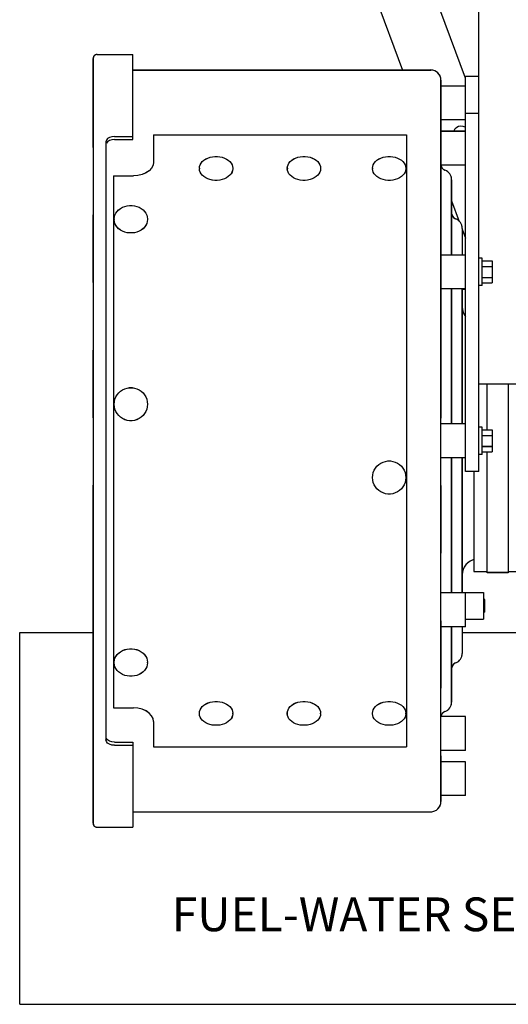
# Model space of a CAD drawing. Extents: x 153 to 815, y -343 to 58.
# Drawn here: x 612 to 626, y -76 to -47 of the extents above; entities that cross this region are included whole.
import ezdxf

# ---------------------------------------------------------------- set-up
doc = ezdxf.new("R2010")
doc.units = 0
doc.header["$LTSCALE"] = 8
doc.header["$MEASUREMENT"] = 0
doc.linetypes.add('PHANTOM', pattern=[2.5, 1.25, -0.25, 0.25, -0.25, 0.25, -0.25])
doc.layers.get('0').update_dxf_attribs({"linetype": 'CONTINUOUS'})
doc.layers.add('HOSE', color=62, linetype='CONTINUOUS')
doc.styles.add('SIMP', font='SIMPLEX.SHX')

msp = doc.modelspace()

# ---------------------------------------------------------------- linework, layer by layer
at = {"color": 7, "linetype": 'CONTINUOUS'}
for p, q in [((625.178, -59.882), (625.178, -2.84)), ((613.768, -47.664), (613.768, -70.293)), ((613.887, -47.546), (614.95, -47.546)), ((614.95, -50.062), (614.95, -47.546)), ((614.95, -48.002), (623.757, -48.002)), ((624.056, -69.655), (624.056, -48.301)), ((625.178, -48.192), (624.785, -48.192)), ((624.785, -48.479), (624.056, -48.479)), ((624.785, -49.479), (624.056, -49.479)), ((624.785, -59.882), (624.785, -49.288)), ((625.178, -49.288), (624.785, -49.288)), ((624.785, -49.817), (624.056, -49.817)), ((614.4, -49.969), (614.95, -49.969)), ((614.4, -50.062), (614.95, -50.062)), ((615.557, -49.923), (623.037, -49.923)), ((615.557, -49.923), (615.557, -50.731)), ((623.037, -49.923), (623.037, -68.033)), ((614.15, -50.125), (614.15, -67.831)), ((614.198, -50.126), (614.163, -50.17)), ((616.915, -50.907), (616.915, -50.924)), ((617.899, -50.907), (617.899, -50.924)), ((619.513, -50.907), (619.513, -50.924)), ((620.497, -50.907), (620.497, -50.924)), ((622.033, -50.907), (622.033, -50.924)), ((623.017, -50.907), (623.017, -50.924)), ((624.785, -50.817), (624.056, -50.817)), ((614.376, -51.138), (614.376, -66.881)), ((614.376, -51.138), (614.966, -51.138)), ((624.371, -53.478), (624.371, -51.248)), ((614.395, -52.412), (614.395, -52.426)), ((615.379, -52.412), (615.379, -52.426)), ((624.686, -52.689), (624.686, -53.478)), ((624.785, -53.478), (624.056, -53.478)), ((625.277, -53.575), (625.178, -53.575)), ((625.277, -54.382), (625.277, -53.575)), ((625.277, -53.654), (625.567, -53.654)), ((625.277, -53.816), (625.567, -53.816)), ((625.567, -53.654), (625.567, -54.303)), ((625.277, -54.141), (625.567, -54.141)), ((624.785, -54.478), (624.056, -54.478)), ((624.371, -58.478), (624.371, -54.471)), ((624.686, -58.478), (624.686, -54.474)), ((624.686, -54.49), (624.785, -54.49)), ((625.277, -54.382), (625.178, -54.382)), ((625.277, -54.303), (625.567, -54.303)), ((625.178, -57.291), (626.681, -57.291)), ((625.422, -58.653), (625.422, -57.291)), ((626.047, -57.291), (626.047, -62.878)), ((614.395, -57.892), (614.395, -57.894)), ((615.379, -57.892), (615.379, -57.894)), ((624.785, -58.478), (624.056, -58.478)), ((625.277, -58.575), (625.178, -58.575)), ((625.277, -59.382), (625.277, -58.575)), ((625.277, -58.653), (625.567, -58.653)), ((625.277, -58.816), (625.567, -58.816)), ((625.567, -58.653), (625.567, -59.303)), ((625.277, -59.14), (625.567, -59.14)), ((625.277, -59.382), (625.178, -59.382)), ((625.277, -59.303), (625.567, -59.303)), ((625.422, -62.878), (625.422, -59.303)), ((624.785, -59.478), (624.056, -59.478)), ((624.371, -63.485), (624.371, -59.478)), ((624.686, -63.482), (624.686, -59.478)), ((625.178, -59.882), (624.785, -59.882)), ((625.028, -59.882), (625.028, -62.848)), ((622.033, -60.064), (622.033, -60.062)), ((623.017, -60.064), (623.017, -60.062)), ((625.028, -62.848), (625.422, -62.848)), ((626.047, -62.878), (625.422, -62.878)), ((626.047, -62.848), (627.249, -62.848)), ((624.785, -63.478), (624.056, -63.478)), ((624.686, -63.466), (625.312, -63.466)), ((624.785, -64.478), (624.785, -63.478)), ((625.312, -63.466), (625.312, -64.254)), ((625.351, -63.67), (625.312, -63.671)), ((625.351, -64.05), (625.351, -63.67)), ((625.351, -64.05), (625.312, -64.049)), ((624.785, -64.254), (625.312, -64.254)), ((624.785, -64.478), (624.056, -64.478)), ((624.371, -66.708), (624.371, -64.478)), ((624.686, -64.478), (624.686, -65.267)), ((614.395, -65.544), (614.395, -65.531)), ((615.379, -65.544), (615.379, -65.531)), ((614.376, -66.881), (614.966, -66.881)), ((615.557, -67.284), (615.557, -68.033)), ((616.915, -67.052), (616.915, -67.035)), ((617.899, -67.052), (617.899, -67.035)), ((619.513, -67.052), (619.513, -67.035)), ((620.497, -67.052), (620.497, -67.035)), ((622.033, -67.052), (622.033, -67.035)), ((623.017, -67.052), (623.017, -67.035)), ((624.785, -67.139), (624.056, -67.139)), ((624.785, -68.139), (624.785, -67.139)), ((614.198, -67.83), (614.163, -67.787)), ((614.4, -67.894), (614.95, -67.894)), ((614.95, -67.894), (614.95, -70.411)), ((614.4, -67.987), (614.95, -67.987)), ((615.557, -68.033), (623.037, -68.033)), ((624.785, -68.139), (624.056, -68.139)), ((624.785, -68.478), (624.056, -68.478)), ((624.785, -69.478), (624.785, -68.478)), ((624.785, -69.478), (624.056, -69.478)), ((614.95, -69.954), (623.757, -69.954)), ((613.887, -70.411), (614.95, -70.411))]:
    msp.add_line(p, q, dxfattribs=at)
at = {"color": 2, "linetype": 'PHANTOM'}
for p, q in [((624.785, -48.243), (622.804, -42.944)), ((621.304, -43.672), (622.923, -48.003)), ((613.769, -70.293), (613.769, -47.664)), ((613.887, -47.546), (614.95, -47.546)), ((614.95, -50.063), (614.95, -47.546)), ((614.95, -48.003), (623.757, -48.003)), ((624.057, -48.302), (624.057, -69.655)), ((624.785, -59.883), (624.785, -48.193)), ((625.179, -48.193), (624.785, -48.193)), ((624.785, -48.479), (624.057, -48.479)), ((624.785, -49.479), (624.057, -49.479)), ((625.179, -49.288), (624.785, -49.288)), ((624.785, -49.818), (624.057, -49.818)), ((624.441, -49.818), (624.446, -49.791)), ((624.446, -49.791), (624.475, -49.736)), ((624.475, -49.736), (624.521, -49.692)), ((624.521, -49.692), (624.578, -49.663)), ((624.578, -49.663), (624.642, -49.652)), ((624.642, -49.652), (624.706, -49.661)), ((624.706, -49.661), (624.763, -49.688)), ((624.763, -49.688), (624.785, -49.708)), ((614.163, -50.077), (614.151, -50.126)), ((614.199, -50.034), (614.163, -50.077)), ((614.254, -49.999), (614.199, -50.034)), ((614.254, -50.092), (614.199, -50.127)), ((614.323, -49.977), (614.254, -49.999)), ((614.323, -50.07), (614.254, -50.092)), ((614.401, -49.97), (614.323, -49.977)), ((614.401, -50.063), (614.323, -50.07)), ((614.401, -49.97), (614.95, -49.97)), ((614.401, -50.063), (614.95, -50.063)), ((615.557, -49.924), (623.037, -49.924)), ((615.557, -49.924), (615.557, -50.732)), ((623.037, -49.924), (623.037, -68.034)), ((614.151, -50.126), (614.151, -67.832)), ((614.199, -50.127), (614.163, -50.17)), ((617, -50.713), (617.046, -50.672)), ((617.046, -50.672), (617.101, -50.637)), ((617.101, -50.637), (617.162, -50.608)), ((617.162, -50.608), (617.228, -50.586)), ((617.228, -50.586), (617.299, -50.571)), ((617.299, -50.571), (617.371, -50.563)), ((617.371, -50.563), (617.445, -50.563)), ((617.445, -50.563), (617.518, -50.571)), ((617.518, -50.571), (617.588, -50.586)), ((617.588, -50.586), (617.654, -50.609)), ((617.654, -50.609), (617.715, -50.638)), ((617.715, -50.638), (617.769, -50.673)), ((617.769, -50.673), (617.815, -50.713)), ((619.599, -50.713), (619.645, -50.672)), ((619.645, -50.672), (619.699, -50.637)), ((619.699, -50.637), (619.76, -50.608)), ((619.76, -50.608), (619.827, -50.586)), ((619.827, -50.586), (619.897, -50.571)), ((619.897, -50.571), (619.97, -50.563)), ((619.97, -50.563), (620.043, -50.563)), ((620.043, -50.563), (620.116, -50.571)), ((620.116, -50.571), (620.186, -50.586)), ((620.186, -50.586), (620.253, -50.609)), ((620.253, -50.609), (620.313, -50.638)), ((620.313, -50.638), (620.367, -50.673)), ((620.367, -50.673), (620.413, -50.713)), ((622.118, -50.713), (622.164, -50.672)), ((622.164, -50.672), (622.218, -50.637)), ((622.218, -50.637), (622.28, -50.608)), ((622.28, -50.608), (622.346, -50.586)), ((622.346, -50.586), (622.417, -50.571)), ((622.417, -50.571), (622.489, -50.563)), ((622.489, -50.563), (622.563, -50.563)), ((622.563, -50.563), (622.636, -50.571)), ((622.636, -50.571), (622.706, -50.586)), ((622.706, -50.586), (622.772, -50.609)), ((622.772, -50.609), (622.833, -50.638)), ((622.833, -50.638), (622.887, -50.673)), ((622.887, -50.673), (622.933, -50.713)), ((615.428, -50.983), (615.335, -51.048)), ((615.499, -50.905), (615.428, -50.983)), ((615.542, -50.82), (615.499, -50.905)), ((615.557, -50.732), (615.542, -50.82)), ((616.915, -50.907), (616.921, -50.856)), ((616.915, -50.907), (616.915, -50.924)), ((616.921, -50.975), (616.915, -50.924)), ((616.921, -50.856), (616.937, -50.806)), ((616.937, -51.025), (616.921, -50.975)), ((616.937, -50.806), (616.964, -50.758)), ((616.964, -50.758), (617, -50.713)), ((617.815, -50.713), (617.851, -50.758)), ((617.851, -50.758), (617.878, -50.806)), ((617.878, -50.806), (617.894, -50.856)), ((617.894, -50.975), (617.878, -51.026)), ((617.894, -50.856), (617.899, -50.907)), ((617.899, -50.924), (617.894, -50.975)), ((617.899, -50.907), (617.899, -50.924)), ((619.514, -50.907), (619.519, -50.856)), ((619.514, -50.907), (619.514, -50.924)), ((619.519, -50.975), (619.514, -50.924)), ((619.519, -50.856), (619.535, -50.806)), ((619.535, -51.025), (619.519, -50.975)), ((619.535, -50.806), (619.562, -50.758)), ((619.562, -50.758), (619.599, -50.713)), ((620.413, -50.713), (620.45, -50.758)), ((620.45, -50.758), (620.476, -50.806)), ((620.476, -50.806), (620.492, -50.856)), ((620.492, -50.975), (620.476, -51.026)), ((620.492, -50.856), (620.498, -50.907)), ((620.498, -50.924), (620.492, -50.975)), ((620.498, -50.907), (620.498, -50.924)), ((622.033, -50.907), (622.039, -50.856)), ((622.033, -50.907), (622.033, -50.924)), ((622.039, -50.975), (622.033, -50.924)), ((622.039, -50.856), (622.055, -50.806)), ((622.055, -51.025), (622.039, -50.975)), ((622.055, -50.806), (622.081, -50.758)), ((622.081, -50.758), (622.118, -50.713)), ((622.933, -50.713), (622.969, -50.758)), ((622.969, -50.758), (622.996, -50.806)), ((622.996, -50.806), (623.012, -50.856)), ((623.012, -50.975), (622.996, -51.026)), ((623.012, -50.856), (623.017, -50.907)), ((623.017, -50.924), (623.012, -50.975)), ((623.017, -50.907), (623.017, -50.924)), ((624.785, -50.818), (624.057, -50.818)), ((614.376, -51.138), (614.376, -66.882)), ((614.376, -51.138), (614.967, -51.138)), ((615.098, -51.128), (614.967, -51.138)), ((615.223, -51.097), (615.098, -51.128)), ((615.335, -51.048), (615.223, -51.097)), ((616.963, -51.073), (616.937, -51.025)), ((617, -51.118), (616.963, -51.073)), ((617.046, -51.159), (617, -51.118)), ((617.1, -51.194), (617.046, -51.159)), ((617.16, -51.223), (617.1, -51.194)), ((617.227, -51.245), (617.16, -51.223)), ((617.297, -51.26), (617.227, -51.245)), ((617.37, -51.268), (617.297, -51.26)), ((617.443, -51.268), (617.37, -51.268)), ((617.516, -51.261), (617.443, -51.268)), ((617.586, -51.246), (617.516, -51.261)), ((617.653, -51.223), (617.586, -51.246)), ((617.714, -51.194), (617.653, -51.223)), ((617.768, -51.159), (617.714, -51.194)), ((617.814, -51.119), (617.768, -51.159)), ((617.851, -51.074), (617.814, -51.119)), ((617.878, -51.026), (617.851, -51.074)), ((619.562, -51.073), (619.535, -51.025)), ((619.598, -51.118), (619.562, -51.073)), ((619.644, -51.159), (619.598, -51.118)), ((619.698, -51.194), (619.644, -51.159)), ((619.759, -51.223), (619.698, -51.194)), ((619.825, -51.245), (619.759, -51.223)), ((619.895, -51.26), (619.825, -51.245)), ((619.968, -51.268), (619.895, -51.26)), ((620.042, -51.268), (619.968, -51.268)), ((620.114, -51.261), (620.042, -51.268)), ((620.185, -51.246), (620.114, -51.261)), ((620.251, -51.223), (620.185, -51.246)), ((620.312, -51.194), (620.251, -51.223)), ((620.367, -51.159), (620.312, -51.194)), ((620.413, -51.119), (620.367, -51.159)), ((620.449, -51.074), (620.413, -51.119)), ((620.476, -51.026), (620.449, -51.074)), ((622.081, -51.073), (622.055, -51.025)), ((622.118, -51.118), (622.081, -51.073)), ((622.164, -51.159), (622.118, -51.118)), ((622.217, -51.194), (622.164, -51.159)), ((622.278, -51.223), (622.217, -51.194)), ((622.345, -51.245), (622.278, -51.223)), ((622.415, -51.26), (622.345, -51.245)), ((622.488, -51.268), (622.415, -51.26)), ((622.561, -51.268), (622.488, -51.268)), ((622.634, -51.261), (622.561, -51.268)), ((622.704, -51.246), (622.634, -51.261)), ((622.771, -51.223), (622.704, -51.246)), ((622.832, -51.194), (622.771, -51.223)), ((622.886, -51.159), (622.832, -51.194)), ((622.932, -51.119), (622.886, -51.159)), ((622.969, -51.074), (622.932, -51.119)), ((622.996, -51.026), (622.969, -51.074)), ((624.372, -51.249), (624.372, -53.479)), ((614.481, -52.187), (614.527, -52.14)), ((614.527, -52.14), (614.581, -52.099)), ((614.581, -52.099), (614.642, -52.065)), ((614.642, -52.065), (614.708, -52.039)), ((614.708, -52.039), (614.779, -52.021)), ((614.779, -52.021), (614.852, -52.012)), ((614.852, -52.012), (614.925, -52.013)), ((614.925, -52.013), (614.998, -52.022)), ((614.998, -52.022), (615.068, -52.039)), ((615.068, -52.039), (615.135, -52.065)), ((615.135, -52.065), (615.195, -52.099)), ((615.195, -52.099), (615.249, -52.14)), ((615.249, -52.14), (615.295, -52.187)), ((624.372, -51.876), (624.599, -52.483)), ((614.396, -52.412), (614.401, -52.353)), ((614.396, -52.412), (614.396, -52.426)), ((614.401, -52.486), (614.396, -52.426)), ((614.401, -52.353), (614.417, -52.295)), ((614.417, -52.295), (614.444, -52.239)), ((614.444, -52.239), (614.481, -52.187)), ((615.295, -52.187), (615.332, -52.239)), ((615.332, -52.239), (615.358, -52.295)), ((615.358, -52.295), (615.374, -52.353)), ((615.374, -52.353), (615.38, -52.412)), ((615.38, -52.426), (615.374, -52.486)), ((615.38, -52.412), (615.38, -52.426)), ((614.417, -52.544), (614.401, -52.486)), ((614.444, -52.6), (614.417, -52.544)), ((614.481, -52.652), (614.444, -52.6)), ((614.526, -52.699), (614.481, -52.652)), ((614.58, -52.74), (614.526, -52.699)), ((614.641, -52.773), (614.58, -52.74)), ((615.195, -52.74), (615.134, -52.774)), ((615.249, -52.699), (615.195, -52.74)), ((615.295, -52.652), (615.249, -52.699)), ((615.331, -52.6), (615.295, -52.652)), ((615.358, -52.544), (615.331, -52.6)), ((615.374, -52.486), (615.358, -52.544)), ((624.687, -52.69), (624.687, -53.479)), ((624.687, -52.718), (624.785, -52.981)), ((614.707, -52.8), (614.641, -52.773)), ((614.778, -52.817), (614.707, -52.8)), ((614.85, -52.826), (614.778, -52.817)), ((614.924, -52.826), (614.85, -52.826)), ((614.997, -52.817), (614.924, -52.826)), ((615.067, -52.8), (614.997, -52.817)), ((615.134, -52.774), (615.067, -52.8)), ((624.785, -53.479), (624.057, -53.479)), ((625.277, -53.576), (625.179, -53.576)), ((625.277, -54.383), (625.277, -53.576)), ((625.277, -53.654), (625.567, -53.654)), ((625.277, -53.817), (625.567, -53.817)), ((625.567, -53.654), (625.567, -54.304)), ((625.277, -54.141), (625.567, -54.141)), ((624.785, -54.479), (624.057, -54.479)), ((624.372, -54.472), (624.372, -58.479)), ((624.687, -54.475), (624.687, -58.479)), ((625.277, -54.383), (625.179, -54.383)), ((625.277, -54.304), (625.567, -54.304)), ((614.778, -57.415), (614.851, -57.404)), ((614.851, -57.404), (614.925, -57.404)), ((614.925, -57.404), (614.997, -57.415)), ((625.179, -57.292), (626.682, -57.292)), ((625.422, -58.654), (625.422, -57.292)), ((626.047, -57.292), (626.047, -62.879)), ((614.418, -57.748), (614.444, -57.68)), ((614.444, -57.68), (614.481, -57.617)), ((614.481, -57.617), (614.527, -57.559)), ((614.527, -57.559), (614.581, -57.51)), ((614.581, -57.51), (614.642, -57.468)), ((614.642, -57.468), (614.708, -57.437)), ((614.708, -57.437), (614.778, -57.415)), ((614.997, -57.415), (615.068, -57.437)), ((615.068, -57.437), (615.134, -57.468)), ((615.134, -57.468), (615.195, -57.51)), ((615.195, -57.51), (615.249, -57.559)), ((615.249, -57.559), (615.294, -57.617)), ((615.294, -57.617), (615.331, -57.68)), ((615.331, -57.68), (615.358, -57.748)), ((614.396, -57.893), (614.401, -57.82)), ((614.396, -57.893), (614.396, -57.895)), ((614.401, -57.968), (614.396, -57.895)), ((614.401, -57.82), (614.418, -57.748)), ((614.418, -58.039), (614.401, -57.968)), ((615.358, -57.748), (615.374, -57.82)), ((615.374, -57.968), (615.358, -58.039)), ((615.374, -57.82), (615.38, -57.893)), ((615.38, -57.895), (615.374, -57.968)), ((615.38, -57.893), (615.38, -57.895)), ((614.444, -58.107), (614.418, -58.039)), ((614.481, -58.171), (614.444, -58.107)), ((614.527, -58.228), (614.481, -58.171)), ((614.581, -58.278), (614.527, -58.228)), ((614.642, -58.319), (614.581, -58.278)), ((615.195, -58.278), (615.134, -58.319)), ((615.249, -58.228), (615.195, -58.278)), ((615.294, -58.171), (615.249, -58.228)), ((615.331, -58.107), (615.294, -58.171)), ((615.358, -58.039), (615.331, -58.107)), ((614.708, -58.351), (614.642, -58.319)), ((614.778, -58.372), (614.708, -58.351)), ((614.851, -58.383), (614.778, -58.372)), ((614.925, -58.383), (614.851, -58.383)), ((614.997, -58.372), (614.925, -58.383)), ((615.068, -58.351), (614.997, -58.372)), ((615.134, -58.319), (615.068, -58.351)), ((624.785, -58.479), (624.057, -58.479)), ((625.277, -58.575), (625.179, -58.575)), ((625.277, -59.382), (625.277, -58.575)), ((625.277, -58.654), (625.567, -58.654)), ((625.277, -58.816), (625.567, -58.816)), ((625.567, -58.654), (625.567, -59.303)), ((625.277, -59.141), (625.567, -59.141)), ((625.277, -59.382), (625.179, -59.382)), ((625.277, -59.303), (625.567, -59.303)), ((625.422, -62.879), (625.422, -59.303)), ((622.119, -59.787), (622.164, -59.73)), ((622.164, -59.73), (622.218, -59.68)), ((622.218, -59.68), (622.279, -59.639)), ((622.279, -59.639), (622.345, -59.607)), ((622.345, -59.607), (622.416, -59.585)), ((622.416, -59.585), (622.488, -59.574)), ((622.488, -59.574), (622.562, -59.574)), ((622.562, -59.574), (622.635, -59.585)), ((622.635, -59.585), (622.705, -59.607)), ((622.705, -59.607), (622.771, -59.639)), ((622.771, -59.639), (622.832, -59.68)), ((622.832, -59.68), (622.886, -59.73)), ((622.886, -59.73), (622.932, -59.787)), ((624.785, -59.479), (624.057, -59.479)), ((624.372, -59.479), (624.372, -63.486)), ((624.687, -59.479), (624.687, -63.483)), ((622.033, -60.063), (622.039, -59.99)), ((622.039, -59.99), (622.055, -59.918)), ((622.055, -59.918), (622.082, -59.85)), ((622.082, -59.85), (622.119, -59.787)), ((622.932, -59.787), (622.969, -59.85)), ((622.969, -59.85), (622.995, -59.918)), ((622.995, -59.918), (623.012, -59.99)), ((623.012, -59.99), (623.017, -60.063)), ((625.179, -59.883), (624.785, -59.883)), ((625.028, -59.883), (625.028, -62.849)), ((622.033, -60.065), (622.033, -60.063)), ((622.039, -60.138), (622.033, -60.065)), ((622.055, -60.209), (622.039, -60.138)), ((622.082, -60.278), (622.055, -60.209)), ((622.119, -60.341), (622.082, -60.278)), ((622.969, -60.278), (622.932, -60.341)), ((622.995, -60.209), (622.969, -60.278)), ((623.012, -60.138), (622.995, -60.209)), ((623.017, -60.065), (623.012, -60.138)), ((623.017, -60.065), (623.017, -60.063)), ((622.164, -60.398), (622.119, -60.341)), ((622.218, -60.448), (622.164, -60.398)), ((622.279, -60.489), (622.218, -60.448)), ((622.345, -60.521), (622.279, -60.489)), ((622.416, -60.543), (622.345, -60.521)), ((622.488, -60.553), (622.416, -60.543)), ((622.562, -60.553), (622.488, -60.553)), ((622.635, -60.543), (622.562, -60.553)), ((622.705, -60.521), (622.635, -60.543)), ((622.771, -60.489), (622.705, -60.521)), ((622.832, -60.448), (622.771, -60.489)), ((622.886, -60.398), (622.832, -60.448)), ((622.932, -60.341), (622.886, -60.398)), ((625.028, -62.849), (625.422, -62.849)), ((626.047, -62.879), (625.422, -62.879)), ((624.785, -63.479), (624.057, -63.479)), ((624.785, -64.479), (624.785, -63.479)), ((624.785, -64.479), (624.057, -64.479)), ((624.372, -64.479), (624.372, -66.709)), ((624.687, -64.479), (624.687, -65.268)), ((614.481, -65.306), (614.527, -65.259)), ((614.527, -65.259), (614.581, -65.218)), ((614.581, -65.218), (614.642, -65.184)), ((614.642, -65.184), (614.708, -65.158)), ((614.708, -65.158), (614.779, -65.14)), ((614.779, -65.14), (614.852, -65.131)), ((614.852, -65.131), (614.925, -65.131)), ((614.925, -65.131), (614.998, -65.14)), ((614.998, -65.14), (615.068, -65.158)), ((615.068, -65.158), (615.135, -65.184)), ((615.135, -65.184), (615.195, -65.218)), ((615.195, -65.218), (615.249, -65.259)), ((615.249, -65.259), (615.295, -65.306)), ((614.396, -65.531), (614.401, -65.472)), ((614.396, -65.545), (614.396, -65.531)), ((614.401, -65.605), (614.396, -65.545)), ((614.401, -65.472), (614.417, -65.413)), ((614.417, -65.413), (614.444, -65.358)), ((614.444, -65.358), (614.481, -65.306)), ((615.295, -65.306), (615.332, -65.358)), ((615.332, -65.358), (615.358, -65.414)), ((615.358, -65.414), (615.374, -65.472)), ((615.374, -65.472), (615.38, -65.531)), ((615.38, -65.545), (615.374, -65.605)), ((615.38, -65.545), (615.38, -65.531)), ((614.417, -65.663), (614.401, -65.605)), ((614.444, -65.719), (614.417, -65.663)), ((614.481, -65.77), (614.444, -65.719)), ((614.526, -65.817), (614.481, -65.77)), ((614.58, -65.858), (614.526, -65.817)), ((615.249, -65.818), (615.195, -65.859)), ((615.295, -65.771), (615.249, -65.818)), ((615.331, -65.719), (615.295, -65.771)), ((615.358, -65.663), (615.331, -65.719)), ((615.374, -65.605), (615.358, -65.663)), ((614.641, -65.892), (614.58, -65.858)), ((614.707, -65.918), (614.641, -65.892)), ((614.778, -65.936), (614.707, -65.918)), ((614.85, -65.945), (614.778, -65.936)), ((614.924, -65.945), (614.85, -65.945)), ((614.997, -65.936), (614.924, -65.945)), ((615.067, -65.919), (614.997, -65.936)), ((615.134, -65.893), (615.067, -65.919)), ((615.195, -65.859), (615.134, -65.893)), ((617.162, -66.737), (617.228, -66.715)), ((617.228, -66.715), (617.299, -66.7)), ((617.299, -66.7), (617.371, -66.692)), ((617.371, -66.692), (617.445, -66.692)), ((617.445, -66.692), (617.518, -66.7)), ((617.518, -66.7), (617.588, -66.715)), ((617.588, -66.715), (617.654, -66.738)), ((619.76, -66.737), (619.827, -66.715)), ((619.827, -66.715), (619.897, -66.7)), ((619.897, -66.7), (619.97, -66.692)), ((619.97, -66.692), (620.043, -66.692)), ((620.043, -66.692), (620.116, -66.7)), ((620.116, -66.7), (620.186, -66.715)), ((620.186, -66.715), (620.253, -66.738)), ((622.28, -66.737), (622.346, -66.715)), ((622.346, -66.715), (622.417, -66.7)), ((622.417, -66.7), (622.489, -66.692)), ((622.489, -66.692), (622.563, -66.692)), ((622.563, -66.692), (622.636, -66.7)), ((622.636, -66.7), (622.706, -66.715)), ((622.706, -66.715), (622.772, -66.738)), ((614.376, -66.882), (614.967, -66.882)), ((615.098, -66.892), (614.967, -66.882)), ((615.223, -66.923), (615.098, -66.892)), ((615.335, -66.972), (615.223, -66.923)), ((615.428, -67.036), (615.335, -66.972)), ((616.915, -67.036), (616.921, -66.985)), ((616.921, -66.985), (616.937, -66.935)), ((616.937, -66.935), (616.964, -66.887)), ((616.964, -66.887), (617, -66.842)), ((617, -66.842), (617.046, -66.801)), ((617.046, -66.801), (617.101, -66.766)), ((617.101, -66.766), (617.162, -66.737)), ((617.654, -66.738), (617.715, -66.767)), ((617.715, -66.767), (617.769, -66.802)), ((617.769, -66.802), (617.815, -66.842)), ((617.815, -66.842), (617.851, -66.887)), ((617.851, -66.887), (617.878, -66.935)), ((617.878, -66.935), (617.894, -66.985)), ((617.894, -66.985), (617.899, -67.036)), ((619.514, -67.036), (619.519, -66.985)), ((619.519, -66.985), (619.535, -66.935)), ((619.535, -66.935), (619.562, -66.887)), ((619.562, -66.887), (619.599, -66.842)), ((619.599, -66.842), (619.645, -66.801)), ((619.645, -66.801), (619.699, -66.766)), ((619.699, -66.766), (619.76, -66.737)), ((620.253, -66.738), (620.313, -66.767)), ((620.313, -66.767), (620.367, -66.802)), ((620.367, -66.802), (620.413, -66.842)), ((620.413, -66.842), (620.45, -66.887)), ((620.45, -66.887), (620.476, -66.935)), ((620.476, -66.935), (620.492, -66.985)), ((620.492, -66.985), (620.498, -67.036)), ((622.033, -67.036), (622.039, -66.985)), ((622.039, -66.985), (622.055, -66.935)), ((622.055, -66.935), (622.081, -66.887)), ((622.081, -66.887), (622.118, -66.842)), ((622.118, -66.842), (622.164, -66.801)), ((622.164, -66.801), (622.218, -66.766)), ((622.218, -66.766), (622.28, -66.737)), ((622.772, -66.738), (622.833, -66.767)), ((622.833, -66.767), (622.887, -66.802)), ((622.887, -66.802), (622.933, -66.842)), ((622.933, -66.842), (622.969, -66.887)), ((622.969, -66.887), (622.996, -66.935)), ((622.996, -66.935), (623.012, -66.985)), ((623.012, -66.985), (623.017, -67.036)), ((615.499, -67.113), (615.428, -67.036)), ((615.542, -67.197), (615.499, -67.113)), ((615.557, -67.285), (615.542, -67.197)), ((615.557, -67.285), (615.557, -68.034)), ((616.915, -67.053), (616.915, -67.036)), ((616.921, -67.104), (616.915, -67.053)), ((616.937, -67.154), (616.921, -67.104)), ((616.963, -67.202), (616.937, -67.154)), ((617, -67.247), (616.963, -67.202)), ((617.046, -67.287), (617, -67.247)), ((617.1, -67.322), (617.046, -67.287)), ((617.768, -67.288), (617.714, -67.323)), ((617.814, -67.247), (617.768, -67.288)), ((617.851, -67.203), (617.814, -67.247)), ((617.878, -67.154), (617.851, -67.203)), ((617.894, -67.104), (617.878, -67.154)), ((617.899, -67.053), (617.894, -67.104)), ((617.899, -67.053), (617.899, -67.036)), ((619.514, -67.053), (619.514, -67.036)), ((619.519, -67.104), (619.514, -67.053)), ((619.535, -67.154), (619.519, -67.104)), ((619.562, -67.202), (619.535, -67.154)), ((619.598, -67.247), (619.562, -67.202)), ((619.644, -67.287), (619.598, -67.247)), ((619.698, -67.322), (619.644, -67.287)), ((620.367, -67.288), (620.312, -67.323)), ((620.413, -67.247), (620.367, -67.288)), ((620.449, -67.203), (620.413, -67.247)), ((620.476, -67.154), (620.449, -67.203)), ((620.492, -67.104), (620.476, -67.154)), ((620.498, -67.053), (620.492, -67.104)), ((620.498, -67.053), (620.498, -67.036)), ((622.033, -67.053), (622.033, -67.036)), ((622.039, -67.104), (622.033, -67.053)), ((622.055, -67.154), (622.039, -67.104)), ((622.081, -67.202), (622.055, -67.154)), ((622.118, -67.247), (622.081, -67.202)), ((622.164, -67.287), (622.118, -67.247)), ((622.217, -67.322), (622.164, -67.287)), ((622.886, -67.288), (622.832, -67.323)), ((622.932, -67.247), (622.886, -67.288)), ((622.969, -67.203), (622.932, -67.247)), ((622.996, -67.154), (622.969, -67.203)), ((623.012, -67.104), (622.996, -67.154)), ((623.017, -67.053), (623.012, -67.104)), ((623.017, -67.053), (623.017, -67.036)), ((624.785, -67.14), (624.057, -67.14)), ((624.785, -68.14), (624.785, -67.14)), ((617.16, -67.352), (617.1, -67.322)), ((617.227, -67.374), (617.16, -67.352)), ((617.297, -67.389), (617.227, -67.374)), ((617.37, -67.397), (617.297, -67.389)), ((617.443, -67.397), (617.37, -67.397)), ((617.516, -67.389), (617.443, -67.397)), ((617.586, -67.374), (617.516, -67.389)), ((617.653, -67.352), (617.586, -67.374)), ((617.714, -67.323), (617.653, -67.352)), ((619.759, -67.352), (619.698, -67.322)), ((619.825, -67.374), (619.759, -67.352)), ((619.895, -67.389), (619.825, -67.374)), ((619.968, -67.397), (619.895, -67.389)), ((620.042, -67.397), (619.968, -67.397)), ((620.114, -67.389), (620.042, -67.397)), ((620.185, -67.374), (620.114, -67.389)), ((620.251, -67.352), (620.185, -67.374)), ((620.312, -67.323), (620.251, -67.352)), ((622.278, -67.352), (622.217, -67.322)), ((622.345, -67.374), (622.278, -67.352)), ((622.415, -67.389), (622.345, -67.374)), ((622.488, -67.397), (622.415, -67.389)), ((622.561, -67.397), (622.488, -67.397)), ((622.634, -67.389), (622.561, -67.397)), ((622.704, -67.374), (622.634, -67.389)), ((622.771, -67.352), (622.704, -67.374)), ((622.832, -67.323), (622.771, -67.352)), ((614.163, -67.88), (614.151, -67.832)), ((614.199, -67.831), (614.163, -67.787)), ((614.199, -67.924), (614.163, -67.88)), ((614.254, -67.865), (614.199, -67.831)), ((614.323, -67.887), (614.254, -67.865)), ((614.401, -67.895), (614.323, -67.887)), ((614.401, -67.895), (614.95, -67.895)), ((614.95, -67.895), (614.95, -70.411)), ((614.254, -67.958), (614.199, -67.924)), ((614.323, -67.98), (614.254, -67.958)), ((614.401, -67.988), (614.323, -67.98)), ((614.401, -67.988), (614.95, -67.988)), ((615.557, -68.034), (623.037, -68.034)), ((624.785, -68.14), (624.057, -68.14)), ((624.785, -68.478), (624.057, -68.478)), ((624.785, -69.478), (624.785, -68.478)), ((624.785, -69.478), (624.057, -69.478)), ((614.95, -69.955), (623.757, -69.955)), ((613.887, -70.411), (614.95, -70.411))]:
    msp.add_line(p, q, dxfattribs=at)
at = {"color": 3, "linetype": 'CONTINUOUS'}
msp.add_line((624.785, -49.288), (624.785, -48.192), dxfattribs=at)
at = {"color": 7, "linetype": 'CONTINUOUS'}
for points in [[(614.4, -49.969), (614.323, -49.977), (614.253, -49.999), (614.198, -50.033), (614.163, -50.077), (614.15, -50.125)], [(614.4, -50.062), (614.323, -50.07), (614.253, -50.092), (614.198, -50.126)], [(616.915, -50.907), (616.92, -50.855), (616.936, -50.805), (616.963, -50.757), (617, -50.712), (617.046, -50.672), (617.1, -50.636), (617.161, -50.607), (617.228, -50.585), (617.298, -50.57), (617.371, -50.562), (617.445, -50.563), (617.517, -50.57), (617.588, -50.586), (617.654, -50.608), (617.715, -50.637), (617.769, -50.672), (617.814, -50.713), (617.851, -50.757), (617.878, -50.805), (617.894, -50.855), (617.899, -50.907)], [(619.513, -50.907), (619.518, -50.855), (619.535, -50.805), (619.561, -50.757), (619.598, -50.712), (619.644, -50.672), (619.698, -50.636), (619.76, -50.607), (619.826, -50.585), (619.897, -50.57), (619.969, -50.562), (620.043, -50.563), (620.116, -50.57), (620.186, -50.586), (620.252, -50.608), (620.313, -50.637), (620.367, -50.672), (620.413, -50.713), (620.449, -50.757), (620.476, -50.805), (620.492, -50.855), (620.497, -50.907)], [(622.033, -50.907), (622.038, -50.855), (622.054, -50.805), (622.081, -50.757), (622.118, -50.712), (622.164, -50.672), (622.218, -50.636), (622.279, -50.607), (622.346, -50.585), (622.416, -50.57), (622.489, -50.562), (622.562, -50.563), (622.635, -50.57), (622.705, -50.586), (622.772, -50.608), (622.833, -50.637), (622.886, -50.672), (622.932, -50.713), (622.969, -50.757), (622.995, -50.805), (623.012, -50.855), (623.017, -50.907)], [(615.557, -50.731), (615.542, -50.82), (615.498, -50.905), (615.428, -50.982), (615.334, -51.047), (615.222, -51.096), (615.098, -51.127), (614.966, -51.138)], [(617.899, -50.924), (617.894, -50.975), (617.877, -51.025), (617.851, -51.073), (617.814, -51.118), (617.768, -51.158), (617.714, -51.194), (617.653, -51.223), (617.586, -51.245), (617.516, -51.26), (617.443, -51.268), (617.369, -51.268), (617.296, -51.26), (617.226, -51.245), (617.16, -51.222), (617.099, -51.193), (617.045, -51.158), (616.999, -51.117), (616.963, -51.073), (616.936, -51.025), (616.92, -50.975), (616.915, -50.924)], [(620.497, -50.924), (620.492, -50.975), (620.476, -51.025), (620.449, -51.073), (620.412, -51.118), (620.366, -51.158), (620.312, -51.194), (620.251, -51.223), (620.184, -51.245), (620.114, -51.26), (620.041, -51.268), (619.968, -51.268), (619.895, -51.26), (619.825, -51.245), (619.758, -51.222), (619.697, -51.193), (619.644, -51.158), (619.598, -51.117), (619.561, -51.073), (619.535, -51.025), (619.518, -50.975), (619.513, -50.924)], [(623.017, -50.924), (623.012, -50.975), (622.995, -51.025), (622.969, -51.073), (622.932, -51.118), (622.886, -51.158), (622.832, -51.194), (622.77, -51.223), (622.704, -51.245), (622.633, -51.26), (622.561, -51.268), (622.487, -51.268), (622.414, -51.26), (622.344, -51.245), (622.278, -51.222), (622.217, -51.193), (622.163, -51.158), (622.117, -51.117), (622.081, -51.073), (622.054, -51.025), (622.038, -50.975), (622.033, -50.924)], [(614.395, -52.412), (614.401, -52.352), (614.417, -52.294), (614.444, -52.238), (614.48, -52.186), (614.526, -52.139), (614.58, -52.098), (614.641, -52.064), (614.708, -52.038), (614.778, -52.021), (614.851, -52.012), (614.925, -52.012), (614.998, -52.021), (615.068, -52.039), (615.134, -52.065), (615.195, -52.099), (615.249, -52.14), (615.295, -52.186), (615.331, -52.238), (615.358, -52.294), (615.374, -52.352), (615.379, -52.412)], [(615.379, -52.426), (615.374, -52.485), (615.358, -52.544), (615.331, -52.599), (615.294, -52.651), (615.248, -52.698), (615.194, -52.739), (615.133, -52.773), (615.067, -52.799), (614.997, -52.817), (614.924, -52.826), (614.85, -52.826), (614.777, -52.817), (614.707, -52.799), (614.64, -52.773), (614.58, -52.739), (614.526, -52.698), (614.48, -52.651), (614.444, -52.599), (614.417, -52.543), (614.401, -52.485), (614.395, -52.426)], [(614.395, -57.892), (614.401, -57.819), (614.417, -57.748), (614.444, -57.679), (614.481, -57.616), (614.527, -57.559), (614.581, -57.509), (614.641, -57.468), (614.708, -57.436), (614.778, -57.414), (614.851, -57.403), (614.924, -57.403), (614.997, -57.414), (615.067, -57.436), (615.133, -57.468), (615.194, -57.509), (615.248, -57.559), (615.294, -57.616), (615.331, -57.679), (615.358, -57.748), (615.374, -57.819), (615.379, -57.892)], [(615.379, -57.894), (615.374, -57.967), (615.358, -58.039), (615.331, -58.107), (615.294, -58.17), (615.248, -58.227), (615.194, -58.277), (615.133, -58.318), (615.067, -58.35), (614.997, -58.372), (614.924, -58.383), (614.851, -58.383), (614.778, -58.372), (614.708, -58.35), (614.641, -58.318), (614.58, -58.277), (614.527, -58.227), (614.481, -58.17), (614.444, -58.107), (614.417, -58.039), (614.401, -57.967), (614.395, -57.894)], [(622.033, -60.062), (622.038, -59.989), (622.055, -59.918), (622.081, -59.85), (622.118, -59.786), (622.164, -59.729), (622.218, -59.679), (622.279, -59.638), (622.345, -59.606), (622.415, -59.585), (622.488, -59.574), (622.562, -59.574), (622.634, -59.585), (622.705, -59.606), (622.771, -59.638), (622.832, -59.679), (622.886, -59.729), (622.931, -59.786), (622.968, -59.85), (622.995, -59.918), (623.011, -59.989), (623.017, -60.062)], [(623.017, -60.064), (623.011, -60.137), (622.995, -60.209), (622.968, -60.277), (622.931, -60.34), (622.886, -60.398), (622.832, -60.447), (622.771, -60.489), (622.705, -60.52), (622.634, -60.542), (622.562, -60.553), (622.488, -60.553), (622.415, -60.542), (622.345, -60.52), (622.279, -60.489), (622.218, -60.447), (622.164, -60.398), (622.118, -60.34), (622.081, -60.277), (622.055, -60.209), (622.038, -60.137), (622.033, -60.064)], [(614.395, -65.531), (614.401, -65.471), (614.417, -65.413), (614.444, -65.357), (614.48, -65.305), (614.526, -65.258), (614.58, -65.217), (614.641, -65.183), (614.708, -65.157), (614.778, -65.139), (614.851, -65.131), (614.925, -65.131), (614.998, -65.14), (615.068, -65.157), (615.134, -65.184), (615.195, -65.217), (615.249, -65.258), (615.295, -65.305), (615.331, -65.357), (615.358, -65.413), (615.374, -65.471), (615.379, -65.531)], [(615.379, -65.544), (615.374, -65.604), (615.358, -65.662), (615.331, -65.718), (615.294, -65.77), (615.248, -65.817), (615.194, -65.858), (615.133, -65.892), (615.067, -65.918), (614.997, -65.936), (614.924, -65.945), (614.85, -65.944), (614.777, -65.935), (614.707, -65.918), (614.64, -65.892), (614.58, -65.858), (614.526, -65.817), (614.48, -65.77), (614.444, -65.718), (614.417, -65.662), (614.401, -65.604), (614.395, -65.544)], [(616.915, -67.035), (616.92, -66.984), (616.936, -66.934), (616.963, -66.886), (617, -66.841), (617.046, -66.801), (617.1, -66.765), (617.161, -66.736), (617.228, -66.714), (617.298, -66.699), (617.371, -66.691), (617.445, -66.692), (617.517, -66.699), (617.588, -66.715), (617.654, -66.737), (617.715, -66.766), (617.769, -66.801), (617.814, -66.842), (617.851, -66.886), (617.878, -66.934), (617.894, -66.984), (617.899, -67.035)], [(619.513, -67.035), (619.518, -66.984), (619.535, -66.934), (619.561, -66.886), (619.598, -66.841), (619.644, -66.801), (619.698, -66.765), (619.76, -66.736), (619.826, -66.714), (619.897, -66.699), (619.969, -66.691), (620.043, -66.692), (620.116, -66.699), (620.186, -66.715), (620.252, -66.737), (620.313, -66.766), (620.367, -66.801), (620.413, -66.842), (620.449, -66.886), (620.476, -66.934), (620.492, -66.984), (620.497, -67.035)], [(622.033, -67.035), (622.038, -66.984), (622.054, -66.934), (622.081, -66.886), (622.118, -66.841), (622.164, -66.801), (622.218, -66.765), (622.279, -66.736), (622.346, -66.714), (622.416, -66.699), (622.489, -66.691), (622.562, -66.692), (622.635, -66.699), (622.705, -66.715), (622.772, -66.737), (622.833, -66.766), (622.886, -66.801), (622.932, -66.842), (622.969, -66.886), (622.995, -66.934), (623.012, -66.984), (623.017, -67.035)], [(615.557, -67.284), (615.542, -67.197), (615.498, -67.112), (615.428, -67.036), (615.334, -66.971), (615.222, -66.922), (615.098, -66.892), (614.966, -66.881)], [(617.899, -67.052), (617.894, -67.104), (617.877, -67.154), (617.851, -67.202), (617.814, -67.247), (617.768, -67.287), (617.714, -67.322), (617.653, -67.352), (617.586, -67.374), (617.516, -67.389), (617.443, -67.396), (617.369, -67.396), (617.296, -67.389), (617.226, -67.373), (617.16, -67.351), (617.099, -67.322), (617.045, -67.287), (616.999, -67.246), (616.963, -67.202), (616.936, -67.154), (616.92, -67.104), (616.915, -67.052)], [(620.497, -67.052), (620.492, -67.104), (620.476, -67.154), (620.449, -67.202), (620.412, -67.247), (620.366, -67.287), (620.312, -67.322), (620.251, -67.352), (620.184, -67.374), (620.114, -67.389), (620.041, -67.396), (619.968, -67.396), (619.895, -67.389), (619.825, -67.373), (619.758, -67.351), (619.697, -67.322), (619.644, -67.287), (619.598, -67.246), (619.561, -67.202), (619.535, -67.154), (619.518, -67.104), (619.513, -67.052)], [(623.017, -67.052), (623.012, -67.104), (622.995, -67.154), (622.969, -67.202), (622.932, -67.247), (622.886, -67.287), (622.832, -67.322), (622.77, -67.352), (622.704, -67.374), (622.633, -67.389), (622.561, -67.396), (622.487, -67.396), (622.414, -67.389), (622.344, -67.373), (622.278, -67.351), (622.217, -67.322), (622.163, -67.287), (622.117, -67.246), (622.081, -67.202), (622.054, -67.154), (622.038, -67.104), (622.033, -67.052)], [(614.4, -67.987), (614.323, -67.98), (614.253, -67.958), (614.198, -67.923), (614.163, -67.88), (614.15, -67.831)], [(614.4, -67.894), (614.323, -67.887), (614.253, -67.865), (614.198, -67.83)]]:
    msp.add_lwpolyline(points, dxfattribs=at)
for centre, radius, start, end in [((613.887, -47.664), 0.118, 90, 180), ((623.757, -48.301), 0.299, 0, 90), ((624.237, -50.797), 0.181, 186.1795, 249.8632), ((624.072, -51.248), 0.299, 0, 69.8632), ((624.552, -52.238), 0.181, 180, 249.8637), ((624.387, -52.689), 0.299, 0, 69.863), ((625.147, -55.018), 0.461, 180, 217.5228), ((625.147, -62.939), 0.461, 104.9595, 180), ((624.387, -65.267), 0.299, 290.137, 0), ((624.552, -65.718), 0.181, 110.1363, 180), ((624.072, -66.708), 0.299, 290.1368, 0), ((624.237, -67.159), 0.181, 110.1368, 173.8205), ((623.757, -69.655), 0.299, 270, 0), ((613.887, -70.293), 0.118, 180, 270)]:
    msp.add_arc(centre, radius, start, end, dxfattribs=at)
at = {"color": 2, "linetype": 'PHANTOM'}
for centre, radius, start, end in [((613.887, -47.664), 0.118, 90, 180), ((623.757, -48.302), 0.299, 0, 90), ((624.238, -50.798), 0.181, 186.3253, 249.8632), ((624.072, -51.249), 0.299, 0, 69.8632), ((624.553, -52.239), 0.181, 180, 249.8637), ((624.387, -52.69), 0.299, 0, 69.863), ((625.147, -55.018), 0.461, 180, 217.5228), ((625.147, -62.939), 0.461, 104.9595, 180), ((624.387, -65.268), 0.299, 290.137, 0), ((624.553, -65.719), 0.181, 110.1363, 180), ((624.072, -66.709), 0.299, 290.1368, 0), ((624.238, -67.16), 0.181, 110.1368, 173.6747), ((623.757, -69.655), 0.299, 270, 0), ((613.887, -70.293), 0.118, 180, 270)]:
    msp.add_arc(centre, radius, start, end, dxfattribs=at)
at = {"layer": 'HOSE'}
for p, q in [((611.6, -64.653), (613.768, -64.653)), ((611.6, -75.653), (611.6, -64.653)), ((624.686, -64.653), (627.443, -64.653)), ((611.6, -75.653), (633.6, -75.653))]:
    msp.add_line(p, q, dxfattribs=at)

# ---------------------------------------------------------------- texts
at = {"layer": 'HOSE', "insert": (632.374, -73.12), "char_height": 1, "attachment_point": 6, "style": 'SIMP'}
msp.add_mtext('FUEL-WATER SEPARATOR', dxfattribs=at)

doc.saveas('drawing.dxf')
